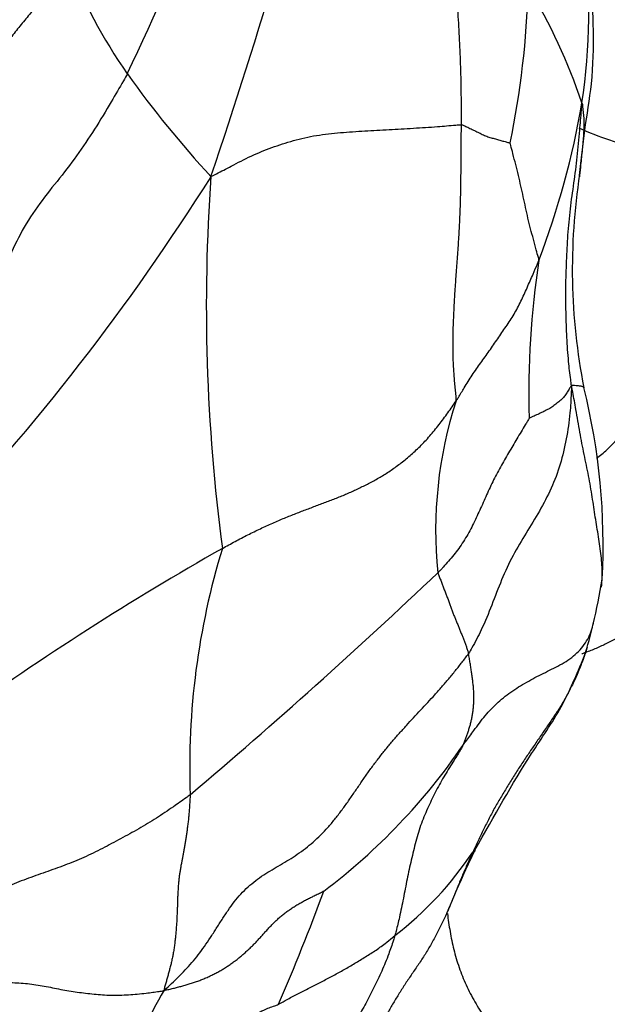
# Model space of a CAD drawing. Units: millimetres. Extents: x 0 to 1453, y 0 to 2782.
# Drawn here: x 779 to 785, y 1044 to 1055 of the extents above; entities that cross this region are included whole.
import ezdxf
from ezdxf import colors
from ezdxf.entities.mleader import LeaderData, LeaderLine
from ezdxf.math import Vec2, Vec3

# ---------------------------------------------------------------- set-up
doc = ezdxf.new("R2010")
doc.units = ezdxf.units.MM
doc.layers.add('DV3_Défaut', color=7, linetype='Continuous')
doc.layers.add('Défaut', color=7, linetype='Continuous')

# ---------------------------------------------------------------- blocks, each defined once
blk = doc.blocks.new('_DOT')
at = {"color": 0}
blk.add_line((0, 0), (-1, 0), dxfattribs=at)
at = {"color": 0, "const_width": 0.333}
blk.add_lwpolyline([(-0.1665, 0, 1), (0.1665, 0, 1)], format="xyb", close=True, dxfattribs=at)
blk = doc.blocks.new('SE2')
at = {"layer": 'DV3_Défaut', "color": 7, "linetype": 'Continuous'}
for centre, radius, start, end in [((734.888, 1075.87), 50.017, 334.7647, 339.7827), ((713.531, 1076.176), 71.268, 341.36353, 345.42436), ((778.357, 1055.259), 6.913, 351.3696, 6.8999), ((784.963, 1057.934), 5.901, 201.1873, 215.0391), ((774.783, 1055.771), 9.815, 348.2692, 358.4588), ((779.217, 1052.225), 6.3, 18.4837, 31.4067), ((789.423, 1061.15), 11.399, 215.4044, 222.8259), ((776.069, 1055.773), 9.254, 339.084, 350.3514), ((787.178, 1058.619), 5.095, 246.6168, 254.8717), ((759.016, 1067.289), 26.057, 316.5794, 327.7918), ((801.422, 1051.958), 20.411, 175.9466, 187.5888), ((791.922, 1052.372), 6.837, 171.1197, 191.1339), ((794.186, 1051.006), 9.585, 171.2223, 181.7587), ((778.279, 1049.314), 7.149, 356.8345, 14.0725), ((788.208, 1049.467), 4.644, 161.9472, 185.863), ((797.495, 1020.548), 33.021, 119.5891, 125.6731), ((789.119, 1046.833), 8.293, 162.961, 182.154), ((738.552, 1096.457), 65.431, 310.2541, 313.49644), ((778.46, 1050.046), 7.048, 346.6508, 350.8022), ((781.808, 1049.201), 3.595, 341.4717, 347.4367), ((778.165, 1050.964), 6.905, 306.9853, 325.6716), ((780.718, 1048.054), 3.916, 307.642, 326.3101), ((794.96, 1040.584), 12.182, 154.1186, 157.7067), ((777.538, 1051.996), 11.482, 309.4788, 326.8675), ((761.271, 1053.149), 22.412, 336.4338, 339.9053), ((788.832, 1039.696), 9.506, 150.7255, 156.7333)]:
    blk.add_arc(centre, radius, start, end, dxfattribs=at)
for points, knots in [([(783.851, 1053.979), (783.851, 1054.004), (783.851, 1054.104), (783.85, 1054.304), (783.846, 1054.581), (783.833, 1054.883), (783.817, 1055.185), (783.796, 1055.488), (783.779, 1055.789), (783.765, 1056.091), (783.761, 1056.393), (783.763, 1056.694), (783.774, 1056.968), (783.786, 1057.167), (783.793, 1057.265), (783.8, 1057.293)], [0, 0, 0, 0, 0.022727, 0.090909, 0.181818, 0.272727, 0.363636, 0.454545, 0.545455, 0.636364, 0.727273, 0.818182, 0.909091, 0.977273, 1, 1, 1, 1]), ([(785.165, 1053.413), (785.186, 1053.597), (785.217, 1053.908), (785.314, 1054.462), (785.326, 1054.928), (785.311, 1055.304), (785.302, 1055.457), (785.297, 1055.536)], [0, 0, 0, 0, 0.244624, 0.491215, 0.773601, 0.900134, 1, 1, 1, 1]), ([(780.132, 1054.546), (780.118, 1054.52), (780.058, 1054.416), (779.939, 1054.209), (779.769, 1053.928), (779.57, 1053.63), (779.35, 1053.348), (779.124, 1053.069), (778.934, 1052.764), (778.788, 1052.44), (778.673, 1052.123), (778.61, 1051.916), (778.582, 1051.82)], [0, 0, 0, 0, 0.028276, 0.113104, 0.226208, 0.339312, 0.452416, 0.56552, 0.678624, 0.791728, 0.904832, 1, 1, 1, 1]), ([(785.075, 1051.071), (785.073, 1051.097), (785.061, 1051.186), (785.04, 1051.364), (785.024, 1051.611), (785.014, 1051.89), (785.011, 1052.173), (785.021, 1052.461), (785.035, 1052.751), (785.061, 1053.041), (785.104, 1053.331), (785.142, 1053.622), (785.166, 1053.893), (785.183, 1054.09), (785.191, 1054.189), (785.192, 1054.222)], [0, 0, 0, 0, 0.022727, 0.090909, 0.181818, 0.272727, 0.363636, 0.454545, 0.545455, 0.636364, 0.727273, 0.818182, 0.909091, 0.977273, 1, 1, 1, 1]), ([(785.192, 1054.222), (785.196, 1054.212), (785.204, 1054.151), (785.216, 1054.032), (785.211, 1053.873), (785.196, 1053.702), (785.18, 1053.55), (785.169, 1053.454), (785.165, 1053.414)], [0, 0, 0, 0, 0.053304, 0.213214, 0.426428, 0.639643, 0.852857, 1, 1, 1, 1]), ([(781.062, 1053.401), (781.086, 1053.411), (781.16, 1053.451), (781.306, 1053.527), (781.509, 1053.633), (781.738, 1053.727), (781.979, 1053.806), (782.235, 1053.864), (782.505, 1053.893), (782.775, 1053.91), (783.045, 1053.925), (783.315, 1053.94), (783.565, 1053.956), (783.741, 1053.971), (783.834, 1053.979), (783.851, 1053.979)], [0, 0, 0, 0, 0.022727, 0.090909, 0.181818, 0.272727, 0.363636, 0.454545, 0.545455, 0.636364, 0.727273, 0.818182, 0.909091, 0.977273, 1, 1, 1, 1]), ([(783.851, 1053.979), (783.861, 1053.979), (783.878, 1053.971), (783.912, 1053.954), (783.959, 1053.932), (784.01, 1053.907), (784.059, 1053.884), (784.108, 1053.859), (784.156, 1053.84), (784.205, 1053.828), (784.253, 1053.814), (784.301, 1053.801), (784.344, 1053.789), (784.376, 1053.78), (784.391, 1053.776), (784.393, 1053.776)], [0, 0, 0, 0, 0.022727, 0.090909, 0.181818, 0.272727, 0.363636, 0.454545, 0.545455, 0.636364, 0.727273, 0.818182, 0.909091, 0.977273, 1, 1, 1, 1]), ([(784.713, 1052.469), (784.713, 1052.48), (784.702, 1052.519), (784.681, 1052.597), (784.652, 1052.704), (784.62, 1052.821), (784.591, 1052.939), (784.565, 1053.058), (784.539, 1053.177), (784.513, 1053.296), (784.486, 1053.415), (784.455, 1053.536), (784.427, 1053.647), (784.405, 1053.729), (784.394, 1053.769), (784.393, 1053.776)], [0, 0, 0, 0, 0.022727, 0.090909, 0.181818, 0.272727, 0.363636, 0.454545, 0.545455, 0.636364, 0.727273, 0.818182, 0.909091, 0.977273, 1, 1, 1, 1]), ([(783.793, 1050.906), (783.802, 1050.919), (783.831, 1050.967), (783.889, 1051.062), (783.97, 1051.192), (784.065, 1051.328), (784.162, 1051.461), (784.255, 1051.597), (784.347, 1051.732), (784.439, 1051.868), (784.515, 1052.014), (784.582, 1052.165), (784.643, 1052.304), (784.687, 1052.405), (784.708, 1052.456), (784.713, 1052.469)], [0, 0, 0, 0, 0.022727, 0.090909, 0.181818, 0.272727, 0.363636, 0.454545, 0.545455, 0.636364, 0.727273, 0.818182, 0.909091, 0.977273, 1, 1, 1, 1]), ([(785.075, 1051.071), (785.075, 1051.042), (785.071, 1050.943), (785.06, 1050.746), (785.022, 1050.48), (784.955, 1050.198), (784.855, 1049.93), (784.721, 1049.677), (784.572, 1049.435), (784.421, 1049.186), (784.295, 1048.914), (784.19, 1048.632), (784.086, 1048.377), (783.992, 1048.2), (783.944, 1048.113), (783.93, 1048.092)], [0, 0, 0, 0, 0.022727, 0.090909, 0.181818, 0.272727, 0.363636, 0.454545, 0.545455, 0.636364, 0.727273, 0.818182, 0.909091, 0.977273, 1, 1, 1, 1]), ([(785.075, 1051.071), (785.072, 1051.072), (785.068, 1051.066), (785.059, 1051.052), (785.049, 1051.035), (785.036, 1051.014), (785.023, 1050.993), (785.01, 1050.972), (784.995, 1050.952), (784.977, 1050.933), (784.957, 1050.914), (784.935, 1050.896), (784.913, 1050.878), (784.892, 1050.86), (784.87, 1050.844), (784.846, 1050.829), (784.821, 1050.814), (784.795, 1050.801), (784.769, 1050.787), (784.742, 1050.774), (784.715, 1050.761), (784.687, 1050.748), (784.659, 1050.736), (784.637, 1050.726), (784.617, 1050.717), (784.607, 1050.712), (784.606, 1050.712)], [0, 0, 0, 0, 0.022727, 0.045455, 0.090909, 0.136364, 0.181818, 0.227273, 0.272727, 0.318182, 0.363636, 0.409091, 0.454545, 0.5, 0.545455, 0.590909, 0.636364, 0.681818, 0.727273, 0.772727, 0.818182, 0.863636, 0.909091, 0.954545, 0.977273, 1, 1, 1, 1]), ([(785.214, 1051.052), (785.213, 1051.053), (785.212, 1051.056), (785.206, 1051.06), (785.197, 1051.063), (785.183, 1051.067), (785.165, 1051.07), (785.144, 1051.073), (785.114, 1051.075), (785.091, 1051.077), (785.079, 1051.077), (785.075, 1051.071)], [0, 0, 0, 0, 0.1003, 0.228829, 0.357357, 0.485886, 0.614414, 0.742943, 0.871471, 0.967868, 1, 1, 1, 1]), ([(785.418, 1048.939), (785.418, 1048.952), (785.419, 1049.029), (785.409, 1049.18), (785.378, 1049.392), (785.34, 1049.61), (785.308, 1049.834), (785.269, 1050.068), (785.216, 1050.309), (785.168, 1050.554), (785.131, 1050.787), (785.098, 1050.96), (785.081, 1051.046), (785.075, 1051.071)], [0, 0, 0, 0, 0.0223462, 0.1309744, 0.2396026, 0.3482308, 0.456859, 0.5654872, 0.6741154, 0.7827436, 0.8913718, 0.9728429, 1, 1, 1, 1]), ([(784.606, 1050.712), (784.601, 1050.703), (784.586, 1050.677), (784.554, 1050.625), (784.515, 1050.561), (784.468, 1050.483), (784.422, 1050.405), (784.376, 1050.327), (784.331, 1050.247), (784.285, 1050.168), (784.241, 1050.087), (784.199, 1050.005), (784.159, 1049.921), (784.121, 1049.837), (784.084, 1049.752), (784.045, 1049.667), (784.006, 1049.583), (783.966, 1049.5), (783.922, 1049.418), (783.874, 1049.339), (783.822, 1049.262), (783.766, 1049.19), (783.708, 1049.121), (783.659, 1049.066), (783.62, 1049.024), (783.6, 1049.004), (783.589, 1048.992)], [0, 0, 0, 0, 0.022727, 0.045455, 0.090909, 0.136364, 0.181818, 0.227273, 0.272727, 0.318182, 0.363636, 0.409091, 0.454545, 0.5, 0.545455, 0.590909, 0.636364, 0.681818, 0.727273, 0.772727, 0.818182, 0.863636, 0.909091, 0.954545, 0.977273, 1, 1, 1, 1]), ([(785.357, 1050.269), (785.361, 1050.272), (785.386, 1050.29), (785.43, 1050.322), (785.488, 1050.376), (785.546, 1050.437), (785.604, 1050.498), (785.657, 1050.561), (785.708, 1050.618), (785.746, 1050.659), (785.765, 1050.679), (785.77, 1050.685)], [0, 0, 0, 0, 0.030089, 0.168647, 0.307206, 0.445765, 0.584324, 0.722882, 0.861441, 0.96536, 1, 1, 1, 1]), ([(783.589, 1048.992), (783.59, 1048.985), (783.595, 1048.971), (783.606, 1048.943), (783.62, 1048.908), (783.636, 1048.866), (783.652, 1048.823), (783.669, 1048.78), (783.685, 1048.737), (783.702, 1048.693), (783.718, 1048.65), (783.733, 1048.608), (783.748, 1048.567), (783.764, 1048.526), (783.78, 1048.485), (783.797, 1048.445), (783.813, 1048.405), (783.83, 1048.364), (783.846, 1048.324), (783.861, 1048.285), (783.876, 1048.246), (783.891, 1048.206), (783.906, 1048.167), (783.916, 1048.136), (783.924, 1048.111), (783.928, 1048.099), (783.93, 1048.092)], [0, 0, 0, 0, 0.022727, 0.045455, 0.090909, 0.136364, 0.181818, 0.227273, 0.272727, 0.318182, 0.363636, 0.409091, 0.454545, 0.5, 0.545455, 0.590909, 0.636364, 0.681818, 0.727273, 0.772727, 0.818182, 0.863636, 0.909091, 0.954545, 0.977273, 1, 1, 1, 1]), ([(783.867, 1047.07), (783.878, 1047.084), (783.918, 1047.139), (784, 1047.25), (784.113, 1047.403), (784.255, 1047.554), (784.42, 1047.68), (784.599, 1047.789), (784.784, 1047.884), (784.974, 1047.973), (785.144, 1048.093), (785.267, 1048.249), (785.307, 1048.371), (785.321, 1048.435), (785.322, 1048.437)], [0, 0, 0, 0, 0.024923, 0.09969, 0.19938, 0.29907, 0.39876, 0.49845, 0.59814, 0.69783, 0.79752, 0.89721, 0.9969, 1, 1, 1, 1]), ([(785.776, 1048.386), (785.759, 1048.373), (785.722, 1048.35), (785.666, 1048.315), (785.61, 1048.282), (785.554, 1048.249), (785.496, 1048.219), (785.438, 1048.19), (785.38, 1048.163), (785.32, 1048.137), (785.26, 1048.114), (785.217, 1048.098), (785.194, 1048.089), (785.192, 1048.088)], [0, 0, 0, 0, 0.098782, 0.197565, 0.296347, 0.39513, 0.493912, 0.592694, 0.691477, 0.790259, 0.889041, 0.987824, 1, 1, 1, 1]), ([(785.25, 1048.158), (785.246, 1048.147), (785.236, 1048.113), (785.217, 1048.056), (785.192, 1047.989), (785.166, 1047.923), (785.138, 1047.857), (785.109, 1047.793), (785.078, 1047.729), (785.046, 1047.667), (785.013, 1047.605), (784.978, 1047.545), (784.941, 1047.486), (784.904, 1047.427), (784.865, 1047.37), (784.826, 1047.312), (784.787, 1047.255), (784.748, 1047.198), (784.709, 1047.141), (784.67, 1047.084), (784.631, 1047.027), (784.592, 1046.97), (784.554, 1046.913), (784.515, 1046.855), (784.478, 1046.797), (784.441, 1046.738), (784.404, 1046.68), (784.367, 1046.621), (784.331, 1046.561), (784.295, 1046.502), (784.26, 1046.442), (784.225, 1046.382), (784.192, 1046.32), (784.16, 1046.259), (784.128, 1046.196), (784.097, 1046.134), (784.067, 1046.071), (784.036, 1046.008), (784.006, 1045.945), (783.986, 1045.903), (783.977, 1045.882)], [0, 0, 0, 0, 0.0128, 0.039481, 0.066162, 0.092843, 0.119524, 0.146205, 0.172886, 0.199567, 0.226249, 0.25293, 0.279611, 0.306292, 0.332973, 0.359654, 0.386335, 0.413016, 0.439697, 0.466378, 0.493059, 0.51974, 0.546422, 0.573103, 0.599784, 0.626465, 0.653146, 0.679827, 0.706508, 0.733189, 0.75987, 0.786551, 0.813232, 0.839913, 0.866595, 0.893276, 0.919957, 0.946638, 0.973319, 1, 1, 1, 1]), ([(784, 1045.902), (784.227, 1046.298), (784.496, 1046.797), (784.98, 1047.489), (785.13, 1047.851), (785.218, 1048.061)], [0, 0, 0, 0, 0.508216, 0.757724, 1, 1, 1, 1]), ([(783.867, 1047.07), (783.861, 1047.057), (783.828, 1047.001), (783.762, 1046.89), (783.665, 1046.741), (783.569, 1046.569), (783.483, 1046.39), (783.402, 1046.204), (783.341, 1046.001), (783.292, 1045.793), (783.245, 1045.582), (783.205, 1045.367), (783.166, 1045.173), (783.132, 1045.037), (783.115, 1044.969), (783.11, 1044.953)], [0, 0, 0, 0, 0.022727, 0.090909, 0.181818, 0.272727, 0.363636, 0.454545, 0.545455, 0.636364, 0.727273, 0.818182, 0.909091, 0.977273, 1, 1, 1, 1]), ([(780.832, 1046.521), (780.817, 1046.509), (780.755, 1046.465), (780.629, 1046.376), (780.456, 1046.258), (780.26, 1046.139), (780.057, 1046.032), (779.856, 1045.921), (779.649, 1045.82), (779.436, 1045.735), (779.221, 1045.658), (779.004, 1045.583), (778.809, 1045.505), (778.669, 1045.443), (778.599, 1045.411), (778.582, 1045.404)], [0, 0, 0, 0, 0.022727, 0.090909, 0.181818, 0.272727, 0.363636, 0.454545, 0.545455, 0.636364, 0.727273, 0.818182, 0.909091, 0.977273, 1, 1, 1, 1]), ([(783.977, 1045.882), (783.967, 1045.86), (783.948, 1045.818), (783.919, 1045.755), (783.891, 1045.692), (783.864, 1045.629), (783.837, 1045.565), (783.811, 1045.501), (783.785, 1045.437), (783.759, 1045.373), (783.733, 1045.31), (783.71, 1045.254), (783.694, 1045.219), (783.688, 1045.205)], [0, 0, 0, 0, 0.0935153, 0.1870306, 0.280546, 0.3740613, 0.4675766, 0.5610919, 0.6546073, 0.7481226, 0.8416379, 0.9351532, 1, 1, 1, 1]), ([(784, 1045.899), (784, 1045.898), (784, 1045.896), (783.999, 1045.894), (783.997, 1045.891), (783.994, 1045.889), (783.989, 1045.888), (783.984, 1045.887), (783.981, 1045.886), (783.977, 1045.882)], [0, 0, 0, 0, 0.083566, 0.236305, 0.389044, 0.541783, 0.694522, 0.847261, 1, 1, 1, 1]), ([(783.688, 1045.205), (783.685, 1045.198), (783.673, 1045.172), (783.652, 1045.125), (783.623, 1045.064), (783.593, 1045.004), (783.562, 1044.945), (783.53, 1044.886), (783.497, 1044.829), (783.463, 1044.772), (783.428, 1044.716), (783.393, 1044.661), (783.356, 1044.607), (783.319, 1044.553), (783.282, 1044.5), (783.246, 1044.446), (783.21, 1044.393), (783.176, 1044.338), (783.142, 1044.284), (783.109, 1044.23), (783.077, 1044.176), (783.046, 1044.122), (783.015, 1044.068), (782.984, 1044.014), (782.954, 1043.96), (782.925, 1043.905), (782.904, 1043.864), (782.893, 1043.842), (782.891, 1043.837)], [0, 0, 0, 0, 0.012496, 0.053258, 0.09402, 0.134782, 0.175544, 0.216306, 0.257068, 0.297829, 0.338591, 0.379353, 0.420115, 0.460877, 0.501639, 0.542401, 0.583163, 0.623925, 0.664687, 0.705448, 0.74621, 0.786972, 0.827734, 0.868496, 0.909258, 0.95002, 0.990782, 1, 1, 1, 1]), ([(781.814, 1044.188), (781.825, 1044.193), (781.864, 1044.215), (781.943, 1044.26), (782.053, 1044.317), (782.173, 1044.377), (782.293, 1044.439), (782.412, 1044.501), (782.531, 1044.566), (782.649, 1044.635), (782.768, 1044.707), (782.887, 1044.781), (782.992, 1044.856), (783.065, 1044.916), (783.101, 1044.946), (783.11, 1044.953)], [0, 0, 0, 0, 0.022727, 0.090909, 0.181818, 0.272727, 0.363636, 0.454545, 0.545455, 0.636364, 0.727273, 0.818182, 0.909091, 0.977273, 1, 1, 1, 1]), ([(783.11, 1044.953), (783.105, 1044.935), (783.082, 1044.866), (783.037, 1044.73), (782.964, 1044.556), (782.878, 1044.374), (782.788, 1044.197), (782.691, 1044.03), (782.591, 1043.867), (782.49, 1043.709), (782.386, 1043.566), (782.279, 1043.438), (782.189, 1043.293), (782.118, 1043.203), (782.082, 1043.158), (782.084, 1043.15)], [0, 0, 0, 0, 0.022727, 0.090909, 0.181818, 0.272727, 0.363636, 0.454545, 0.545455, 0.636364, 0.727273, 0.818182, 0.909091, 0.977273, 1, 1, 1, 1]), ([(784.507, 1042.45), (784.529, 1042.461), (784.621, 1042.512), (784.804, 1042.617), (785.041, 1042.784), (785.29, 1042.989), (785.547, 1043.181), (785.796, 1043.386), (786.027, 1043.608), (786.255, 1043.834), (786.494, 1044.042), (786.741, 1044.236), (786.963, 1044.412), (787.119, 1044.548), (787.197, 1044.616), (787.216, 1044.633)], [0, 0, 0, 0, 0.022727, 0.090909, 0.181818, 0.272727, 0.363636, 0.454545, 0.545455, 0.636364, 0.727273, 0.818182, 0.909091, 0.977273, 1, 1, 1, 1]), ([(778.444, 1044.41), (778.461, 1044.41), (778.525, 1044.416), (778.654, 1044.428), (778.83, 1044.432), (779.021, 1044.421), (779.208, 1044.393), (779.389, 1044.352), (779.574, 1044.323), (779.761, 1044.301), (779.95, 1044.285), (780.145, 1044.294), (780.324, 1044.309), (780.455, 1044.328), (780.519, 1044.336), (780.54, 1044.344)], [0, 0, 0, 0, 0.022727, 0.090909, 0.181818, 0.272727, 0.363636, 0.454545, 0.545455, 0.636364, 0.727273, 0.818182, 0.909091, 0.977273, 1, 1, 1, 1]), ([(780.1, 1043.45), (780.114, 1043.45), (780.172, 1043.449), (780.288, 1043.447), (780.449, 1043.456), (780.623, 1043.492), (780.79, 1043.548), (780.948, 1043.625), (781.095, 1043.717), (781.229, 1043.825), (781.358, 1043.938), (781.495, 1044.044), (781.635, 1044.122), (781.745, 1044.162), (781.801, 1044.182), (781.814, 1044.188)], [0, 0, 0, 0, 0.022727, 0.090909, 0.181818, 0.272727, 0.363636, 0.454545, 0.545455, 0.636364, 0.727273, 0.818182, 0.909091, 0.977273, 1, 1, 1, 1])]:
    blk.add_open_spline(points, degree=3, knots=knots, dxfattribs=at)
for points in [[(779.461, 1055.801), (779.447, 1055.777), (779.417, 1055.731), (779.371, 1055.661), (779.326, 1055.591), (779.279, 1055.523), (779.231, 1055.454), (779.182, 1055.387), (779.132, 1055.321), (779.081, 1055.255), (779.029, 1055.19), (778.976, 1055.125), (778.923, 1055.061), (778.871, 1054.996), (778.82, 1054.929), (778.771, 1054.862), (778.725, 1054.793), (778.682, 1054.723), (778.644, 1054.65), (778.612, 1054.576), (778.584, 1054.501), (778.563, 1054.424), (778.548, 1054.347), (778.538, 1054.27), (778.533, 1054.192), (778.534, 1054.115), (778.538, 1054.039), (778.547, 1053.963), (778.56, 1053.888), (778.575, 1053.815), (778.594, 1053.742), (778.615, 1053.67), (778.638, 1053.599), (778.661, 1053.527), (778.684, 1053.456), (778.706, 1053.384), (778.724, 1053.311), (778.738, 1053.237), (778.746, 1053.161), (778.746, 1053.086), (778.739, 1053.01), (778.724, 1052.934), (778.701, 1052.859), (778.672, 1052.786), (778.638, 1052.713), (778.615, 1052.665), (778.605, 1052.646)], [(783.793, 1050.906), (783.793, 1050.93), (783.789, 1050.979), (783.782, 1051.051), (783.775, 1051.123), (783.77, 1051.194), (783.765, 1051.265), (783.761, 1051.335), (783.759, 1051.404), (783.758, 1051.473), (783.757, 1051.541), (783.758, 1051.609), (783.759, 1051.676), (783.761, 1051.743), (783.764, 1051.809), (783.767, 1051.876), (783.77, 1051.942), (783.773, 1052.007), (783.777, 1052.073), (783.781, 1052.138), (783.786, 1052.203), (783.79, 1052.268), (783.795, 1052.333), (783.8, 1052.398), (783.805, 1052.464), (783.81, 1052.53), (783.815, 1052.597), (783.819, 1052.664), (783.823, 1052.732), (783.827, 1052.801), (783.831, 1052.871), (783.834, 1052.941), (783.837, 1053.012), (783.84, 1053.084), (783.842, 1053.157), (783.843, 1053.231), (783.845, 1053.305), (783.846, 1053.379), (783.846, 1053.454), (783.847, 1053.529), (783.847, 1053.605), (783.847, 1053.68), (783.848, 1053.755), (783.849, 1053.83), (783.85, 1053.904), (783.85, 1053.954), (783.851, 1053.979)], [(785.165, 1053.414), (785.165, 1053.408), (785.164, 1053.403), (785.164, 1053.397)], [(781.19, 1049.263), (781.214, 1049.276), (781.261, 1049.302), (781.332, 1049.34), (781.402, 1049.378), (781.473, 1049.414), (781.543, 1049.449), (781.613, 1049.482), (781.682, 1049.514), (781.75, 1049.545), (781.817, 1049.574), (781.882, 1049.601), (781.946, 1049.627), (782.009, 1049.652), (782.071, 1049.676), (782.132, 1049.699), (782.193, 1049.722), (782.253, 1049.744), (782.313, 1049.767), (782.372, 1049.79), (782.431, 1049.812), (782.49, 1049.835), (782.548, 1049.859), (782.605, 1049.884), (782.662, 1049.909), (782.718, 1049.936), (782.775, 1049.964), (782.832, 1049.993), (782.888, 1050.023), (782.945, 1050.055), (783.001, 1050.089), (783.056, 1050.125), (783.112, 1050.164), (783.167, 1050.205), (783.223, 1050.249), (783.279, 1050.296), (783.335, 1050.345), (783.39, 1050.398), (783.445, 1050.454), (783.499, 1050.514), (783.551, 1050.576), (783.602, 1050.64), (783.652, 1050.706), (783.7, 1050.772), (783.748, 1050.84), (783.779, 1050.885), (783.793, 1050.906)], [(785.409, 1048.832), (785.414, 1048.867), (785.417, 1048.902), (785.418, 1048.939)], [(780.54, 1044.344), (780.573, 1044.37), (780.625, 1044.418), (780.701, 1044.492), (780.777, 1044.569), (780.851, 1044.651), (780.922, 1044.739), (780.991, 1044.832), (781.057, 1044.93), (781.122, 1045.031), (781.186, 1045.133), (781.252, 1045.233), (781.321, 1045.329), (781.395, 1045.417), (781.474, 1045.496), (781.56, 1045.566), (781.649, 1045.629), (781.742, 1045.686), (781.836, 1045.741), (781.931, 1045.797), (782.024, 1045.857), (782.114, 1045.922), (782.201, 1045.993), (782.285, 1046.072), (782.365, 1046.157), (782.441, 1046.247), (782.514, 1046.342), (782.585, 1046.439), (782.653, 1046.539), (782.722, 1046.639), (782.79, 1046.739), (782.861, 1046.837), (782.933, 1046.932), (783.007, 1047.026), (783.083, 1047.117), (783.16, 1047.205), (783.239, 1047.292), (783.317, 1047.378), (783.396, 1047.463), (783.476, 1047.548), (783.554, 1047.633), (783.632, 1047.721), (783.709, 1047.81), (783.785, 1047.902), (783.859, 1047.996), (783.907, 1048.059), (783.93, 1048.092)], [(783.867, 1047.07), (783.871, 1047.078), (783.877, 1047.091), (783.885, 1047.111), (783.892, 1047.131), (783.9, 1047.15), (783.907, 1047.17), (783.915, 1047.19), (783.922, 1047.21), (783.928, 1047.231), (783.935, 1047.251), (783.941, 1047.272), (783.947, 1047.293), (783.953, 1047.314), (783.958, 1047.335), (783.963, 1047.356), (783.967, 1047.378), (783.971, 1047.4), (783.975, 1047.421), (783.979, 1047.443), (783.982, 1047.465), (783.984, 1047.488), (783.986, 1047.51), (783.988, 1047.533), (783.989, 1047.557), (783.99, 1047.58), (783.99, 1047.604), (783.99, 1047.629), (783.989, 1047.653), (783.988, 1047.678), (783.986, 1047.703), (783.984, 1047.728), (783.981, 1047.753), (783.978, 1047.779), (783.975, 1047.804), (783.972, 1047.83), (783.968, 1047.856), (783.964, 1047.881), (783.96, 1047.907), (783.956, 1047.933), (783.952, 1047.959), (783.948, 1047.986), (783.944, 1048.012), (783.939, 1048.039), (783.935, 1048.066), (783.932, 1048.084), (783.93, 1048.092)], [(780.832, 1046.521), (780.831, 1046.501), (780.828, 1046.46), (780.825, 1046.4), (780.82, 1046.341), (780.815, 1046.283), (780.81, 1046.228), (780.803, 1046.174), (780.796, 1046.123), (780.789, 1046.073), (780.782, 1046.027), (780.774, 1045.982), (780.767, 1045.938), (780.759, 1045.896), (780.752, 1045.855), (780.744, 1045.815), (780.737, 1045.775), (780.729, 1045.734), (780.722, 1045.693), (780.715, 1045.65), (780.709, 1045.606), (780.704, 1045.56), (780.699, 1045.512), (780.696, 1045.462), (780.693, 1045.41), (780.691, 1045.356), (780.689, 1045.302), (780.688, 1045.246), (780.685, 1045.19), (780.683, 1045.134), (780.679, 1045.079), (780.675, 1045.023), (780.67, 1044.969), (780.665, 1044.915), (780.659, 1044.863), (780.652, 1044.811), (780.644, 1044.76), (780.634, 1044.711), (780.624, 1044.662), (780.612, 1044.615), (780.6, 1044.569), (780.588, 1044.524), (780.575, 1044.48), (780.563, 1044.436), (780.55, 1044.391), (780.541, 1044.36), (780.54, 1044.344)], [(780.54, 1044.344), (780.56, 1044.346), (780.595, 1044.355), (780.645, 1044.366), (780.692, 1044.378), (780.739, 1044.391), (780.786, 1044.404), (780.833, 1044.418), (780.88, 1044.434), (780.927, 1044.45), (780.973, 1044.468), (781.019, 1044.488), (781.063, 1044.508), (781.107, 1044.53), (781.151, 1044.553), (781.193, 1044.578), (781.235, 1044.604), (781.276, 1044.631), (781.315, 1044.659), (781.354, 1044.688), (781.392, 1044.719), (781.428, 1044.75), (781.464, 1044.782), (781.498, 1044.814), (781.532, 1044.847), (781.565, 1044.881), (781.597, 1044.916), (781.628, 1044.95), (781.659, 1044.985), (781.691, 1045.02), (781.723, 1045.055), (781.756, 1045.088), (781.789, 1045.122), (781.824, 1045.153), (781.861, 1045.184), (781.899, 1045.213), (781.938, 1045.241), (781.978, 1045.268), (782.019, 1045.294), (782.062, 1045.318), (782.105, 1045.342), (782.148, 1045.364), (782.191, 1045.386), (782.235, 1045.408), (782.281, 1045.43), (782.314, 1045.446), (782.319, 1045.448)], [(783.694, 1045.197), (783.699, 1045.164), (783.708, 1045.098), (783.724, 1044.998), (783.742, 1044.898), (783.765, 1044.798), (783.793, 1044.698), (783.824, 1044.598), (783.861, 1044.499), (783.903, 1044.403), (783.949, 1044.308), (784, 1044.215), (784.055, 1044.123), (784.111, 1044.034), (784.171, 1043.946), (784.234, 1043.86), (784.299, 1043.776), (784.365, 1043.694), (784.432, 1043.613), (784.499, 1043.533), (784.565, 1043.456), (784.63, 1043.383), (784.691, 1043.313), (784.747, 1043.247), (784.798, 1043.187), (784.829, 1043.148), (784.838, 1043.133)]]:
    blk.add_open_spline(points, degree=3, dxfattribs=at)

msp = doc.modelspace()

# ---------------------------------------------------------------- block references
at = {"layer": 'Défaut'}
msp.add_blockref('SE2', (0, 0), dxfattribs=at)

# ---------------------------------------------------------------- leaders
at = {"layer": 'Défaut', "color": 7, "linetype": 'Continuous'}
ml = msp.add_multileader_mtext('Standard', dxfattribs=at)
ml.set_content('{\\pxsm0.9;\\fSolid Edge ISO|b1||i0||c0|p34;\\W1.;05/03/2024\\P}', color=256)
ml.set_leader_properties()
ml.set_arrow_properties(name='DOT')
ml.build(insert=Vec2(0, 0))
ml.multileader.update_dxf_attribs({"leader_type": 0, "dogleg_length": 0, "arrow_head_size": 12})
ctx = ml.context
ctx.base_point, ctx.char_height, ctx.arrow_head_size = Vec3(1365.404, 2747.382), 12, 12
notes = []
notes.append((ctx, [(0, (0, 0, 0), (0, 0), (1, 0), 1, [])]))
ctx.mtext.insert = Vec3(1367.404, 2753.382)
for ctx, leaders in notes:
    for number, flags, end, landing, length, lines in leaders:
        leader = LeaderData()
        leader.index, (leader.has_last_leader_line, leader.has_dogleg_vector, leader.attachment_direction) = number, flags
        leader.last_leader_point, leader.dogleg_vector, leader.dogleg_length = Vec3(end), Vec3(landing), length
        for number, points, colour, breaks in lines:
            line = LeaderLine()
            line.index, line.vertices, line.color, line.breaks = number, Vec3.list(points), colors.encode_raw_color(colour), breaks
            leader.lines.append(line)
        ctx.leaders.append(leader)

doc.saveas('drawing.dxf')
